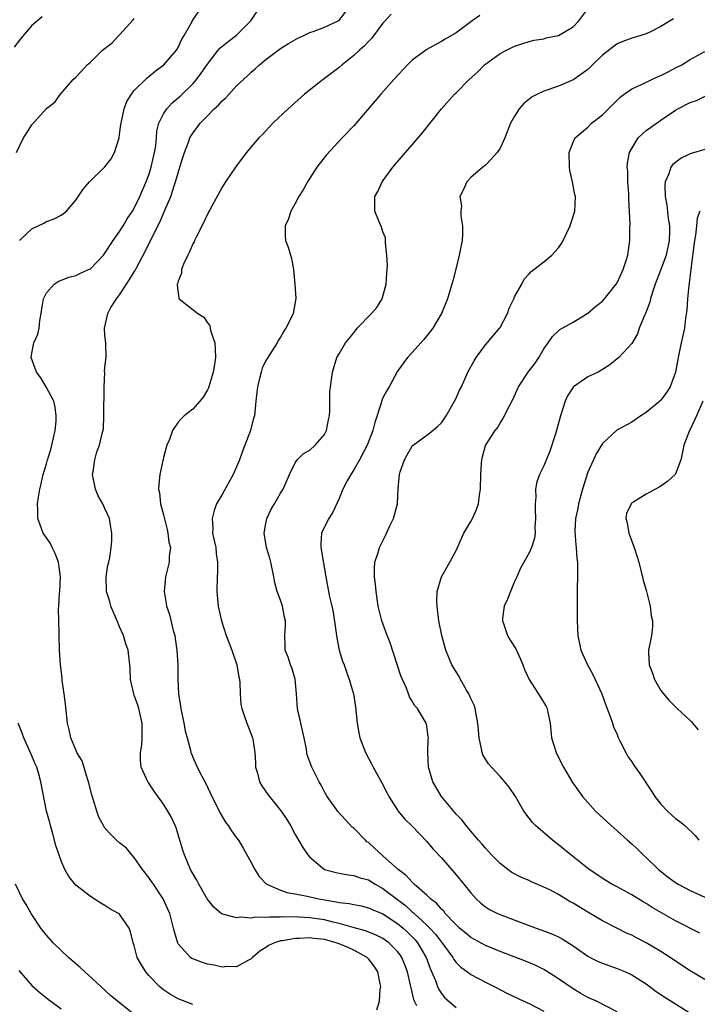
# Model space of a CAD drawing. Units: inches. Extents: x 2562000 to 2565000, y 1539000 to 1542000.
# Drawn here: x 2563729 to 2563822, y 1539135 to 1539269 of the extents above; entities that cross this region are included whole.
import ezdxf

# ---------------------------------------------------------------- set-up
doc = ezdxf.new("R2010")
doc.units = ezdxf.units.IN
doc.header["$MEASUREMENT"] = 0
doc.layers.add('LD25621539_2ft', color=93, linetype='Continuous')

msp = doc.modelspace()

# ---------------------------------------------------------------- linework, layer by layer
at = {"layer": 'LD25621539_2ft'}
for points, elevation in [([(2563729.31, 1539239), (2563731, 1539240.59), (2563732.64, 1539241.36), (2563733, 1539241.57), (2563734.06, 1539241.94), (2563735, 1539242.46), (2563735.33, 1539242.67), (2563735.73, 1539243), (2563737, 1539244.48), (2563738.01, 1539245.99), (2563738.86, 1539247), (2563740.97, 1539249.03), (2563741.84, 1539250.16), (2563742.32, 1539251), (2563742.87, 1539252.87), (2563742.92, 1539253), (2563743, 1539253.46), (2563743.18, 1539254.82), (2563743.19, 1539255), (2563743.62, 1539257), (2563744, 1539258), (2563744.62, 1539259), (2563745, 1539259.47), (2563746.77, 1539261.23), (2563747, 1539261.39), (2563747.86, 1539262.14), (2563749.06, 1539263), (2563750.79, 1539265), (2563751, 1539265.36), (2563751.5, 1539266.5), (2563751.82, 1539267), (2563752.9, 1539268.9), (2563752.96, 1539269.04), (2563753.77, 1539270.23)], 8036), ([(2563778.18, 1539133.82), (2563778.51, 1539135), (2563778.6, 1539136.6), (2563778.69, 1539137), (2563778.63, 1539137.37), (2563778.29, 1539139), (2563777.78, 1539139.79), (2563777, 1539140.81), (2563776.83, 1539141), (2563775, 1539141.99), (2563774.32, 1539142.32), (2563773, 1539142.87), (2563772.6, 1539143), (2563771, 1539143.42), (2563769.57, 1539143.57), (2563769, 1539143.66), (2563767.57, 1539143.57), (2563767, 1539143.58), (2563765.27, 1539143.27), (2563765, 1539143.25), (2563764.16, 1539143), (2563763.36, 1539142.64), (2563763, 1539142.36), (2563762.15, 1539141.85), (2563761.17, 1539141), (2563761, 1539140.81), (2563760.63, 1539140.63), (2563759, 1539139.69), (2563757.74, 1539139.74), (2563757, 1539139.67), (2563755.93, 1539139.93), (2563755, 1539140.08), (2563754.31, 1539140.31), (2563753, 1539140.78), (2563752.86, 1539140.86), (2563752.67, 1539141), (2563751, 1539142.87), (2563750.95, 1539142.95), (2563750.48, 1539144.48), (2563750.37, 1539145), (2563749.85, 1539147), (2563749.6, 1539147.6), (2563748.97, 1539149), (2563747.62, 1539151), (2563747.38, 1539151.38), (2563747, 1539151.92), (2563746.12, 1539153), (2563745, 1539154.66), (2563744.68, 1539155), (2563743.93, 1539155.93), (2563743, 1539156.64), (2563742.58, 1539157), (2563741.78, 1539157.78), (2563741, 1539158.68), (2563740.78, 1539159), (2563740.16, 1539160.16), (2563739.88, 1539161), (2563739.4, 1539162.6), (2563739.2, 1539163.2), (2563738.74, 1539165), (2563738.59, 1539165.41), (2563737.86, 1539167.86), (2563737.17, 1539169), (2563737, 1539169.37), (2563736.32, 1539171), (2563736.12, 1539172.12), (2563735.87, 1539173), (2563735.6, 1539175.6), (2563735.43, 1539177), (2563735.16, 1539178.84), (2563735.14, 1539179.14), (2563735, 1539180.31), (2563734.93, 1539181), (2563734.8, 1539183), (2563734.72, 1539185), (2563734.73, 1539185.27), (2563734.67, 1539187), (2563734.65, 1539188.65), (2563734.69, 1539189), (2563734.78, 1539190.78), (2563734.82, 1539191), (2563734.91, 1539193), (2563734.65, 1539195), (2563734.21, 1539196.21), (2563733.8, 1539197), (2563733.55, 1539197.55), (2563732.56, 1539199), (2563732.13, 1539200.13), (2563731.83, 1539201), (2563731.83, 1539202.17), (2563731.79, 1539203), (2563731.9, 1539203.9), (2563732.1, 1539205), (2563732.28, 1539205.72), (2563732.54, 1539207), (2563733, 1539208.47), (2563733.14, 1539209), (2563733.58, 1539210.42), (2563733.73, 1539211), (2563734.18, 1539213), (2563734.31, 1539214.31), (2563734.33, 1539215), (2563734.21, 1539216.21), (2563734, 1539217), (2563733, 1539218.89), (2563732.22, 1539220.22), (2563731.63, 1539221), (2563730.91, 1539223), (2563731, 1539223.59), (2563731.27, 1539225), (2563731.82, 1539226.18), (2563732.01, 1539227), (2563732.07, 1539228.07), (2563732.27, 1539229), (2563732.36, 1539229.64), (2563732.6, 1539231), (2563733, 1539231.81), (2563734.07, 1539233), (2563734.62, 1539233.38), (2563736.05, 1539233.95), (2563737, 1539234.2), (2563737.54, 1539234.46), (2563738.74, 1539235), (2563739, 1539235.13), (2563740.78, 1539237), (2563741, 1539237.27), (2563742.1, 1539239), (2563743, 1539240.23), (2563743.48, 1539241), (2563744.04, 1539241.96), (2563744.77, 1539243), (2563745, 1539243.39), (2563745.75, 1539245), (2563746.12, 1539245.88), (2563746.62, 1539247), (2563747, 1539247.97), (2563747.33, 1539249), (2563747.78, 1539251), (2563747.93, 1539251.93), (2563748.03, 1539253), (2563748.09, 1539253.91), (2563748.36, 1539255), (2563749, 1539256.3), (2563749.45, 1539257), (2563750.2, 1539257.8), (2563751, 1539258.48), (2563751.27, 1539258.73), (2563753, 1539260.41), (2563753.52, 1539261), (2563754.16, 1539261.84), (2563755, 1539263.09), (2563756.47, 1539265), (2563756.71, 1539265.29), (2563757.82, 1539266.18), (2563759, 1539267.04), (2563760.92, 1539269), (2563761.75, 1539270.25)], 8034), ([(2563783.62, 1539134.38), (2563783.32, 1539135), (2563783.22, 1539135.22), (2563783, 1539136.24), (2563782.84, 1539136.84), (2563782.78, 1539137.22), (2563782.36, 1539139), (2563781.99, 1539139.99), (2563781.58, 1539141), (2563781.35, 1539141.35), (2563781, 1539141.8), (2563779.8, 1539143), (2563779, 1539143.56), (2563778.05, 1539144.05), (2563776.61, 1539144.61), (2563774.93, 1539145.07), (2563773, 1539145.62), (2563772.19, 1539145.81), (2563771, 1539146.11), (2563769, 1539146.42), (2563767.49, 1539146.51), (2563765.47, 1539146.53), (2563765, 1539146.5), (2563763.49, 1539146.51), (2563763, 1539146.45), (2563761.52, 1539146.48), (2563761, 1539146.37), (2563759.51, 1539146.49), (2563759, 1539146.38), (2563757.09, 1539146.91), (2563757, 1539146.91), (2563756.88, 1539147), (2563755.87, 1539147.87), (2563754.99, 1539148.99), (2563753.84, 1539151), (2563753.56, 1539151.56), (2563753, 1539152.46), (2563752.71, 1539153), (2563751.85, 1539155), (2563751.63, 1539155.63), (2563751.25, 1539157), (2563750.71, 1539158.71), (2563750.6, 1539159), (2563750.11, 1539160.11), (2563749.61, 1539161), (2563749, 1539161.96), (2563747.7, 1539163.7), (2563747, 1539164.82), (2563746.92, 1539164.92), (2563745.95, 1539167), (2563745.85, 1539167.85), (2563745.85, 1539169), (2563746.02, 1539169.98), (2563746.1, 1539171), (2563746.07, 1539172.07), (2563746.09, 1539173), (2563745.79, 1539174.21), (2563745.61, 1539175), (2563745.48, 1539175.48), (2563745, 1539176.84), (2563744.93, 1539177), (2563744.49, 1539179), (2563744.46, 1539180.46), (2563744.41, 1539181), (2563744.19, 1539183), (2563743.87, 1539183.87), (2563743.55, 1539185), (2563743, 1539186.16), (2563742.66, 1539187), (2563741.79, 1539189), (2563741.64, 1539189.64), (2563741.2, 1539191), (2563741.21, 1539191.21), (2563741.16, 1539193), (2563741.41, 1539194.59), (2563741.52, 1539195), (2563741.65, 1539195.65), (2563741.85, 1539197), (2563741.92, 1539197.92), (2563741.95, 1539199), (2563741.8, 1539199.8), (2563741.61, 1539201), (2563741, 1539202.37), (2563740.7, 1539203), (2563740.06, 1539204.06), (2563739.68, 1539205), (2563739.31, 1539207), (2563739.39, 1539207.39), (2563739.6, 1539209), (2563739.89, 1539210.11), (2563740.25, 1539211), (2563740.61, 1539212.61), (2563740.78, 1539213.22), (2563740.84, 1539215), (2563740.89, 1539219), (2563740.96, 1539220.96), (2563740.95, 1539221.05), (2563741, 1539221.66), (2563741.16, 1539223), (2563741.12, 1539225), (2563741, 1539225.99), (2563740.93, 1539227), (2563741.39, 1539229), (2563741.82, 1539229.82), (2563742.56, 1539231), (2563743, 1539231.57), (2563743.94, 1539233), (2563744.37, 1539233.63), (2563745, 1539234.71), (2563745.12, 1539234.88), (2563745.34, 1539235.34), (2563746.51, 1539237.49), (2563747, 1539238.53), (2563747.16, 1539238.84), (2563747.44, 1539239.44), (2563748.5, 1539241.5), (2563749, 1539242.69), (2563749.11, 1539242.89), (2563749.24, 1539243.24), (2563749.99, 1539245), (2563750.45, 1539246.45), (2563750.65, 1539247), (2563751, 1539248.25), (2563751.25, 1539249), (2563751.65, 1539250.35), (2563751.87, 1539251), (2563752.41, 1539252.41), (2563752.61, 1539253), (2563752.74, 1539253.26), (2563753, 1539253.67), (2563753.59, 1539254.41), (2563754.02, 1539255), (2563755, 1539256.04), (2563755.94, 1539257), (2563756.51, 1539257.49), (2563757, 1539258.09), (2563757.5, 1539258.5), (2563759, 1539260.12), (2563759.93, 1539261), (2563760.5, 1539261.5), (2563761, 1539262.01), (2563761.54, 1539262.46), (2563762.13, 1539263), (2563763, 1539263.71), (2563765, 1539265.21), (2563766.1, 1539265.9), (2563767.35, 1539266.65), (2563768.16, 1539267), (2563769, 1539267.4), (2563769.6, 1539267.6), (2563771, 1539268.15), (2563772.89, 1539269), (2563773, 1539269.07), (2563774.49, 1539271)], 8032), ([(2563780.1, 1539269.9), (2563779.31, 1539269), (2563779, 1539268.68), (2563777.42, 1539266.58), (2563777, 1539266.19), (2563776.44, 1539265.56), (2563775.77, 1539265), (2563775, 1539264.25), (2563773.4, 1539263), (2563773, 1539262.64), (2563770.81, 1539261), (2563768.27, 1539259), (2563766.02, 1539257), (2563763.95, 1539255), (2563762.52, 1539253.48), (2563762.04, 1539253), (2563761, 1539251.79), (2563760.33, 1539251), (2563759.77, 1539250.23), (2563758.82, 1539249), (2563757.46, 1539247), (2563757, 1539246.29), (2563755, 1539242.59), (2563754.53, 1539241.47), (2563753.45, 1539239.45), (2563753.24, 1539239), (2563753.18, 1539238.82), (2563753, 1539238.53), (2563752.56, 1539237.44), (2563752.31, 1539237), (2563751.73, 1539235.73), (2563751.48, 1539235), (2563751.46, 1539234.54), (2563751, 1539233.44), (2563750.92, 1539233.08), (2563750.88, 1539233), (2563750.86, 1539232.86), (2563751.08, 1539231.08), (2563751.13, 1539231), (2563753.67, 1539229), (2563754.51, 1539228.51), (2563755, 1539227.73), (2563755.35, 1539227.35), (2563755.39, 1539227), (2563755.46, 1539226.54), (2563756, 1539225), (2563756.07, 1539224.07), (2563756.09, 1539223), (2563755.96, 1539222.04), (2563755.78, 1539221), (2563755.19, 1539219), (2563755.14, 1539218.86), (2563755, 1539218.56), (2563754.43, 1539217.57), (2563753.98, 1539217), (2563753, 1539215.93), (2563751.84, 1539215), (2563751.41, 1539214.59), (2563751, 1539214.16), (2563750.25, 1539213), (2563749.8, 1539211.8), (2563749.46, 1539211), (2563749, 1539209.34), (2563748.94, 1539209.06), (2563748.89, 1539208.89), (2563748.5, 1539207), (2563748.34, 1539205.66), (2563748.31, 1539205), (2563748.47, 1539204.47), (2563748.6, 1539203), (2563749, 1539201.49), (2563749.48, 1539199.48), (2563749.61, 1539199), (2563749.73, 1539197.73), (2563749.94, 1539197), (2563749.77, 1539195.77), (2563749.75, 1539195), (2563749.26, 1539193), (2563749.08, 1539191), (2563749.38, 1539189.38), (2563749.42, 1539189), (2563749.84, 1539187.84), (2563750.32, 1539185.68), (2563750.53, 1539185), (2563750.6, 1539184.6), (2563750.83, 1539183), (2563750.97, 1539181), (2563750.98, 1539179), (2563751.05, 1539177), (2563751.34, 1539175.34), (2563751.36, 1539175), (2563751.8, 1539173), (2563751.97, 1539171.97), (2563752.25, 1539171), (2563752.7, 1539169.3), (2563752.75, 1539169), (2563752.81, 1539168.81), (2563753, 1539168.36), (2563753.61, 1539167), (2563754.22, 1539165.78), (2563754.78, 1539164.78), (2563755.59, 1539163), (2563756.24, 1539161.76), (2563756.73, 1539160.73), (2563757.47, 1539159.47), (2563757.85, 1539159), (2563758.29, 1539158.29), (2563759, 1539157.35), (2563759.24, 1539157), (2563759.91, 1539155.91), (2563761, 1539153.96), (2563761.49, 1539153), (2563762.07, 1539152.07), (2563763.04, 1539151.04), (2563763.11, 1539151), (2563765, 1539150.19), (2563765.85, 1539149.85), (2563767, 1539149.68), (2563768.62, 1539149.38), (2563769.22, 1539149.22), (2563770.23, 1539149), (2563772.61, 1539148.61), (2563773, 1539148.51), (2563774.37, 1539148.37), (2563775, 1539148.21), (2563776.02, 1539148.02), (2563777, 1539147.79), (2563777.53, 1539147.53), (2563779, 1539146.94), (2563781, 1539145.62), (2563781.74, 1539145), (2563782.39, 1539144.39), (2563783.39, 1539143.39), (2563783.72, 1539143), (2563784.91, 1539141), (2563785.46, 1539139.46), (2563786.16, 1539137.84), (2563786.45, 1539137), (2563786.62, 1539136.62), (2563787, 1539136.05), (2563787.48, 1539135.48), (2563789, 1539134.16)], 8030), ([(2563811, 1539133.56), (2563808.21, 1539135), (2563807, 1539135.53), (2563806.05, 1539136.05), (2563805, 1539136.68), (2563803, 1539138.08), (2563801.22, 1539139.22), (2563801, 1539139.34), (2563799.88, 1539139.88), (2563798.48, 1539140.48), (2563795, 1539141.82), (2563793, 1539142.63), (2563791, 1539143.71), (2563790.31, 1539144.31), (2563789.48, 1539145), (2563789, 1539145.44), (2563787.52, 1539147), (2563787.3, 1539147.3), (2563787, 1539147.57), (2563786.36, 1539148.36), (2563785.5, 1539149), (2563785, 1539149.48), (2563783.28, 1539151), (2563783.15, 1539151.15), (2563783, 1539151.26), (2563782.19, 1539152.19), (2563781.07, 1539153), (2563779, 1539154.88), (2563778.84, 1539155), (2563777.9, 1539155.9), (2563777, 1539156.68), (2563776.81, 1539156.81), (2563776.59, 1539157), (2563775, 1539158.64), (2563774.8, 1539158.8), (2563772.89, 1539160.89), (2563771.37, 1539163), (2563771, 1539163.62), (2563770.53, 1539164.53), (2563770.26, 1539165), (2563769.26, 1539167), (2563768.66, 1539168.66), (2563768.6, 1539169), (2563768.54, 1539169.46), (2563768.21, 1539171), (2563767.4, 1539174.6), (2563767.33, 1539175), (2563767.19, 1539177), (2563767.02, 1539179.02), (2563766.56, 1539180.56), (2563766.37, 1539181), (2563766.04, 1539182.04), (2563765.65, 1539183), (2563765.61, 1539183.61), (2563765.57, 1539185), (2563765.68, 1539186.32), (2563765.66, 1539187), (2563765.52, 1539187.52), (2563765.27, 1539189), (2563765, 1539189.81), (2563764.55, 1539191), (2563764.2, 1539192.2), (2563764.09, 1539193), (2563763.69, 1539195), (2563763.54, 1539195.54), (2563763.08, 1539197), (2563762.76, 1539199), (2563763, 1539200.31), (2563763.14, 1539201), (2563763.73, 1539202.27), (2563764.17, 1539203), (2563765, 1539204.45), (2563765.34, 1539205), (2563765.63, 1539205.63), (2563766.21, 1539207), (2563767, 1539208.61), (2563767.27, 1539209), (2563768.13, 1539209.87), (2563769, 1539210.34), (2563769.74, 1539211), (2563771, 1539212.45), (2563771.28, 1539213), (2563771.54, 1539214.46), (2563771.67, 1539215), (2563771.74, 1539215.74), (2563771.74, 1539218.26), (2563771.83, 1539219), (2563771.97, 1539219.97), (2563772.09, 1539221), (2563772.69, 1539223), (2563773, 1539223.5), (2563773.88, 1539225), (2563775, 1539226.37), (2563775.49, 1539227), (2563777.45, 1539229), (2563778.16, 1539229.84), (2563778.91, 1539231), (2563779.45, 1539233), (2563779.51, 1539234.49), (2563779.6, 1539235.6), (2563779.54, 1539237), (2563779.34, 1539238.66), (2563779.36, 1539239), (2563779.33, 1539239.33), (2563779, 1539240.16), (2563778.82, 1539240.82), (2563778.48, 1539241.52), (2563777.89, 1539243), (2563777.88, 1539243.88), (2563777.91, 1539245), (2563778.3, 1539245.7), (2563778.87, 1539247), (2563780.36, 1539249), (2563782.06, 1539251), (2563783, 1539252.06), (2563784.36, 1539253.64), (2563787.01, 1539257), (2563788.8, 1539259), (2563789, 1539259.18), (2563790.79, 1539261), (2563791.97, 1539262.03), (2563792.9, 1539263), (2563793, 1539263.09), (2563795, 1539264.54), (2563795.88, 1539265), (2563796.64, 1539265.36), (2563797, 1539265.56), (2563798.11, 1539265.89), (2563799, 1539266.2), (2563799.65, 1539266.35), (2563801, 1539266.57), (2563801.33, 1539266.67), (2563803, 1539267.02), (2563805, 1539268.19), (2563805.77, 1539269), (2563807.16, 1539270.84)], 8026), ([(2563732.43, 1539269.57), (2563731, 1539268.36), (2563729.44, 1539266.56), (2563728.59, 1539265.41)], 8040), ([(2563728.92, 1539251), (2563729.88, 1539253), (2563730.32, 1539253.68), (2563731, 1539254.77), (2563733, 1539257.04), (2563734.12, 1539257.88), (2563734.93, 1539259), (2563736.67, 1539261), (2563737, 1539261.29), (2563737.82, 1539262.18), (2563738.54, 1539263), (2563739, 1539263.37), (2563740.67, 1539265), (2563742, 1539266), (2563742.88, 1539267), (2563743, 1539267.11), (2563744.87, 1539269.13), (2563745, 1539269.33)], 8038), ([(2563792.26, 1539269.74), (2563791.2, 1539269), (2563789, 1539267.37), (2563787.49, 1539266.51), (2563787, 1539266.17), (2563786.23, 1539265.77), (2563785, 1539265.1), (2563783, 1539263.63), (2563782.35, 1539263), (2563780.49, 1539261), (2563778.73, 1539259), (2563777.94, 1539258.06), (2563775, 1539254.66), (2563773.42, 1539253), (2563771.29, 1539250.71), (2563769.98, 1539249), (2563768.68, 1539247), (2563768.07, 1539245.93), (2563767.51, 1539245), (2563767, 1539244.04), (2563766.4, 1539243), (2563766.07, 1539241.93), (2563765.64, 1539241), (2563765.64, 1539239.64), (2563765.68, 1539239), (2563766.05, 1539238.05), (2563766.34, 1539237), (2563766.51, 1539236.51), (2563766.79, 1539235), (2563766.97, 1539233), (2563767.07, 1539231.07), (2563766.73, 1539229), (2563766.5, 1539228.5), (2563765.73, 1539227), (2563765.43, 1539226.57), (2563765, 1539225.79), (2563764.69, 1539225.31), (2563764.53, 1539225), (2563763.15, 1539222.85), (2563763, 1539222.59), (2563762.47, 1539221.53), (2563762.33, 1539221), (2563762.12, 1539220.12), (2563761.83, 1539219), (2563761.77, 1539218.23), (2563761.61, 1539217), (2563761.42, 1539215), (2563761.31, 1539214.69), (2563760.88, 1539213), (2563759.8, 1539210.2), (2563759.38, 1539209), (2563759, 1539208.04), (2563758.51, 1539207), (2563757, 1539204.26), (2563756.25, 1539203), (2563755.91, 1539202.09), (2563755.63, 1539201), (2563755.73, 1539199.73), (2563755.71, 1539199), (2563755.86, 1539198.14), (2563756.13, 1539197), (2563756.21, 1539196.21), (2563756.39, 1539195), (2563756.39, 1539193.61), (2563756.35, 1539193), (2563756.29, 1539191), (2563756.49, 1539189), (2563756.57, 1539188.57), (2563756.93, 1539187), (2563757.55, 1539185), (2563758.32, 1539183), (2563759.03, 1539181), (2563759.3, 1539179.3), (2563759.38, 1539179), (2563759.44, 1539178.56), (2563759.46, 1539177), (2563759.57, 1539175.57), (2563759.69, 1539175), (2563760.08, 1539173.92), (2563760.38, 1539173), (2563760.57, 1539172.57), (2563761.18, 1539171), (2563761.2, 1539170.8), (2563761.49, 1539169), (2563761.58, 1539167.58), (2563761.58, 1539167), (2563761.83, 1539166.17), (2563762.13, 1539165), (2563762.46, 1539164.46), (2563763.26, 1539163.26), (2563765.09, 1539161), (2563765.85, 1539159.85), (2563766.34, 1539159), (2563767, 1539157.78), (2563768.03, 1539156.03), (2563768.74, 1539155), (2563769, 1539154.71), (2563771, 1539153), (2563772.58, 1539152.58), (2563773, 1539152.49), (2563774.26, 1539152.26), (2563775, 1539152.2), (2563775.87, 1539151.87), (2563777, 1539151.58), (2563777.92, 1539151), (2563779, 1539150.42), (2563782.07, 1539148.07), (2563783, 1539147.24), (2563783.14, 1539147.14), (2563783.27, 1539147), (2563785, 1539145.41), (2563785.4, 1539145), (2563786.17, 1539144.17), (2563787.28, 1539142.72), (2563788.53, 1539141), (2563788.69, 1539140.69), (2563789, 1539140.29), (2563789.64, 1539139.64), (2563790.54, 1539139), (2563791, 1539138.66), (2563793, 1539137.6), (2563794.21, 1539137), (2563796.04, 1539136.04), (2563798.27, 1539135), (2563799, 1539134.69), (2563801, 1539133.64)], 8028), ([(2563818.74, 1539269.26), (2563818.26, 1539269), (2563817, 1539268.24), (2563815.46, 1539267.46), (2563815, 1539267.24), (2563814.24, 1539267), (2563813, 1539266.64), (2563811.8, 1539266.2), (2563811, 1539265.88), (2563809, 1539264.31), (2563807.66, 1539263), (2563807, 1539262.37), (2563805.11, 1539261), (2563805, 1539260.93), (2563803, 1539260.09), (2563801, 1539259.39), (2563800.14, 1539259), (2563799.4, 1539258.6), (2563798.28, 1539257.72), (2563797.62, 1539257), (2563797, 1539255.98), (2563796.44, 1539255), (2563795.65, 1539253), (2563795, 1539251.61), (2563794.6, 1539251), (2563793.86, 1539250.14), (2563793, 1539249.29), (2563792.64, 1539249), (2563791, 1539247.59), (2563790.45, 1539247), (2563790.04, 1539246.04), (2563789.52, 1539245), (2563789.72, 1539243.71), (2563789.64, 1539243), (2563789.64, 1539242.36), (2563789.89, 1539241), (2563789.87, 1539239.87), (2563789.81, 1539239), (2563789.42, 1539237), (2563789, 1539235.25), (2563788.54, 1539233.46), (2563787.82, 1539231), (2563787.02, 1539229), (2563785.83, 1539227), (2563785, 1539225.94), (2563784.57, 1539225.43), (2563783, 1539223.68), (2563782.36, 1539223), (2563781, 1539221.11), (2563779.85, 1539219), (2563779.52, 1539218.48), (2563779, 1539217.46), (2563778.86, 1539217.14), (2563778.75, 1539216.75), (2563777.9, 1539214.1), (2563777.62, 1539213), (2563776.86, 1539211), (2563775.79, 1539209), (2563775, 1539207.63), (2563774.6, 1539207), (2563774.11, 1539206.11), (2563773.53, 1539205), (2563773, 1539203.72), (2563772.13, 1539201.87), (2563771.58, 1539201), (2563771, 1539199.83), (2563770.62, 1539199), (2563770.49, 1539197.51), (2563770.51, 1539197), (2563771.2, 1539193), (2563771.71, 1539190.29), (2563772.03, 1539189), (2563772.2, 1539188.2), (2563772.68, 1539184.68), (2563773.01, 1539183.01), (2563773.48, 1539181.48), (2563773.69, 1539181), (2563774.01, 1539180.01), (2563774.4, 1539179), (2563774.97, 1539177), (2563775.24, 1539175.24), (2563775.48, 1539173), (2563775.7, 1539171.7), (2563775.86, 1539171), (2563776.59, 1539169), (2563777.44, 1539167.44), (2563777.65, 1539167), (2563778.85, 1539164.85), (2563779.53, 1539163.53), (2563779.81, 1539163), (2563781.1, 1539161), (2563781.95, 1539159.95), (2563783, 1539158.92), (2563785, 1539156.84), (2563785.84, 1539155.84), (2563787, 1539154.59), (2563789, 1539152.29), (2563790.06, 1539151), (2563791, 1539149.81), (2563791.76, 1539149), (2563792.39, 1539148.39), (2563793, 1539147.92), (2563793.56, 1539147.56), (2563794.66, 1539147), (2563795.25, 1539146.75), (2563798.47, 1539145.53), (2563799.93, 1539145), (2563800.73, 1539144.73), (2563802.18, 1539144.18), (2563803, 1539143.79), (2563803.51, 1539143.51), (2563805, 1539142.56), (2563807, 1539141.17), (2563807.33, 1539141), (2563808.44, 1539140.44), (2563809, 1539140.2), (2563809.87, 1539139.87), (2563811, 1539139.49), (2563812.17, 1539139), (2563813, 1539138.63), (2563815, 1539137.36), (2563816.35, 1539136.35), (2563817.55, 1539135.55), (2563819, 1539134.66), (2563821.23, 1539133.23)], 8024), ([(2563823, 1539137.96), (2563821, 1539139.18), (2563819, 1539140.5), (2563818.27, 1539141), (2563817, 1539141.81), (2563815, 1539142.98), (2563813.66, 1539143.66), (2563813, 1539144.01), (2563812.31, 1539144.31), (2563810.97, 1539144.97), (2563809, 1539145.99), (2563807, 1539147.17), (2563805, 1539148.4), (2563804.61, 1539148.61), (2563803, 1539149.58), (2563801.79, 1539150.21), (2563801, 1539150.6), (2563799.32, 1539151.32), (2563799, 1539151.49), (2563797.92, 1539151.92), (2563796.62, 1539152.62), (2563796.06, 1539153), (2563795, 1539153.84), (2563793.86, 1539155), (2563793, 1539155.93), (2563792.52, 1539156.52), (2563792.08, 1539157), (2563791, 1539158.26), (2563790.68, 1539158.68), (2563790.39, 1539159), (2563789.79, 1539159.79), (2563789, 1539160.59), (2563788.82, 1539160.82), (2563787, 1539162.98), (2563785.82, 1539165), (2563785.24, 1539167), (2563785.15, 1539169), (2563785.19, 1539170.81), (2563785.21, 1539171), (2563785.2, 1539171.2), (2563784.94, 1539172.94), (2563784.78, 1539173.22), (2563783.71, 1539175), (2563783.37, 1539175.37), (2563783, 1539176), (2563782.61, 1539176.61), (2563782.49, 1539177), (2563782.2, 1539177.8), (2563781.65, 1539179), (2563781.46, 1539179.46), (2563780, 1539184), (2563779.59, 1539185), (2563778.84, 1539187), (2563778.36, 1539189), (2563778.06, 1539191), (2563777.98, 1539191.98), (2563777.84, 1539193), (2563777.83, 1539194.17), (2563777.91, 1539195), (2563778.35, 1539196.35), (2563778.52, 1539197), (2563779.35, 1539198.65), (2563779.9, 1539199.9), (2563780.42, 1539201), (2563781, 1539203), (2563781.1, 1539205.1), (2563781.25, 1539207), (2563781.36, 1539207.36), (2563781.94, 1539209), (2563782.32, 1539209.68), (2563783, 1539210.87), (2563783.06, 1539210.94), (2563783.13, 1539211), (2563785, 1539212.37), (2563785.81, 1539213), (2563786.46, 1539213.54), (2563787, 1539214.08), (2563787.38, 1539214.62), (2563787.62, 1539215), (2563788.8, 1539217), (2563789, 1539217.41), (2563789.48, 1539218.52), (2563789.73, 1539219), (2563790.34, 1539220.34), (2563790.62, 1539221), (2563791.46, 1539222.54), (2563791.74, 1539223), (2563793, 1539224.71), (2563794.07, 1539225.93), (2563794.93, 1539227), (2563795, 1539227.11), (2563796.02, 1539229), (2563796.27, 1539229.73), (2563796.88, 1539231), (2563797, 1539231.3), (2563797.98, 1539233), (2563798.29, 1539233.71), (2563799, 1539234.44), (2563799.26, 1539234.74), (2563799.64, 1539235), (2563801, 1539236.05), (2563802.07, 1539237), (2563802.53, 1539237.47), (2563803, 1539237.98), (2563803.42, 1539238.58), (2563803.65, 1539239), (2563804.59, 1539241), (2563804.68, 1539241.32), (2563805.24, 1539243), (2563805.32, 1539245), (2563805.24, 1539245.24), (2563804.91, 1539247), (2563804.56, 1539248.56), (2563804.51, 1539249), (2563804.47, 1539251), (2563805, 1539252.41), (2563805.28, 1539253), (2563807, 1539254.49), (2563807.53, 1539255), (2563809, 1539256.15), (2563811, 1539258.17), (2563811.43, 1539258.57), (2563811.98, 1539259), (2563813, 1539259.71), (2563814.27, 1539260.27), (2563815.75, 1539261), (2563816.61, 1539261.39), (2563817, 1539261.54), (2563817.97, 1539262.03), (2563819, 1539262.59), (2563819.84, 1539263), (2563821, 1539263.7), (2563823, 1539264.81)], 8022), ([(2563822.3, 1539144.3), (2563819, 1539145.99), (2563817.08, 1539147.08), (2563815.82, 1539147.82), (2563815, 1539148.34), (2563814.58, 1539148.58), (2563813, 1539149.55), (2563811, 1539150.64), (2563810.31, 1539151), (2563809.49, 1539151.49), (2563807.21, 1539153), (2563804.67, 1539155), (2563803, 1539156.38), (2563802.19, 1539157), (2563799.84, 1539159), (2563799.44, 1539159.44), (2563799, 1539160.03), (2563798.25, 1539161), (2563797.1, 1539163), (2563796.25, 1539164.25), (2563795.65, 1539165), (2563795, 1539165.7), (2563793.83, 1539167), (2563793.45, 1539167.45), (2563792.66, 1539168.66), (2563792.55, 1539169), (2563792.49, 1539169.51), (2563792.13, 1539171), (2563792.04, 1539172.04), (2563791.99, 1539173), (2563791.74, 1539174.26), (2563791.61, 1539175), (2563791.45, 1539175.45), (2563791, 1539176.4), (2563790.83, 1539176.83), (2563790.75, 1539177), (2563790.37, 1539177.63), (2563789.6, 1539179), (2563789.4, 1539179.4), (2563788.42, 1539181), (2563787.59, 1539183), (2563787.04, 1539185), (2563786.62, 1539187), (2563786.4, 1539189), (2563786.36, 1539189.64), (2563786.43, 1539191), (2563786.99, 1539193), (2563788.16, 1539195), (2563789, 1539196.62), (2563790.07, 1539199), (2563791, 1539200.57), (2563791.23, 1539201), (2563791.8, 1539202.2), (2563792.04, 1539203), (2563792.18, 1539204.18), (2563792.35, 1539205), (2563792.38, 1539207), (2563792.49, 1539208.49), (2563792.5, 1539209), (2563792.59, 1539209.41), (2563793.03, 1539210.97), (2563794.35, 1539213), (2563794.64, 1539213.36), (2563795, 1539214.01), (2563795.4, 1539214.6), (2563795.62, 1539215), (2563796.16, 1539216.16), (2563796.75, 1539217.25), (2563797.53, 1539219), (2563798.87, 1539221), (2563799, 1539221.15), (2563799.79, 1539222.21), (2563800.3, 1539223), (2563801, 1539224.19), (2563801.58, 1539225), (2563802.16, 1539225.84), (2563803, 1539226.63), (2563803.2, 1539226.8), (2563805, 1539227.84), (2563807, 1539229.05), (2563808.06, 1539229.94), (2563809, 1539230.7), (2563809.28, 1539231), (2563810.88, 1539233), (2563811, 1539233.2), (2563811.84, 1539235), (2563812.27, 1539236.27), (2563812.49, 1539237), (2563812.77, 1539239), (2563812.75, 1539240.75), (2563812.78, 1539241.22), (2563812.62, 1539244.62), (2563812.63, 1539245), (2563812.59, 1539245.41), (2563812.49, 1539247), (2563812.46, 1539248.46), (2563812.39, 1539249), (2563812.43, 1539249.57), (2563812.7, 1539251), (2563813, 1539251.58), (2563813.91, 1539253), (2563815, 1539254), (2563815.57, 1539254.43), (2563817, 1539255.41), (2563819, 1539256.81), (2563819.33, 1539257), (2563821, 1539257.84), (2563821.86, 1539258.14), (2563823.22, 1539258.78)], 8020), ([(2563823, 1539251.42), (2563821.12, 1539250.88), (2563821, 1539250.83), (2563819.76, 1539250.24), (2563818.63, 1539249.37), (2563818.37, 1539249), (2563818.08, 1539248.08), (2563817.58, 1539247), (2563817.52, 1539246.48), (2563817.59, 1539245), (2563817.82, 1539243.82), (2563817.99, 1539242.01), (2563818.15, 1539241), (2563818.16, 1539240.16), (2563818.13, 1539239), (2563817.71, 1539237), (2563817, 1539235.03), (2563816.2, 1539233), (2563815.79, 1539231.79), (2563815.57, 1539231), (2563815.46, 1539230.54), (2563814.88, 1539229), (2563814.75, 1539228.75), (2563814.02, 1539227), (2563813.78, 1539226.22), (2563813, 1539224.9), (2563811.24, 1539223), (2563810.03, 1539221.97), (2563809, 1539221.37), (2563808.8, 1539221.2), (2563808.41, 1539221), (2563807, 1539220.33), (2563805.03, 1539218.97), (2563804.25, 1539217.75), (2563803.93, 1539217), (2563803.29, 1539215), (2563802.79, 1539213.21), (2563802.57, 1539212.57), (2563801.82, 1539210.18), (2563801, 1539208.17), (2563800.41, 1539207), (2563800.02, 1539205.98), (2563799.83, 1539205), (2563799.9, 1539203.9), (2563799.79, 1539203), (2563799.8, 1539202.2), (2563799.87, 1539201), (2563799.78, 1539199.78), (2563799.79, 1539199), (2563799.7, 1539198.3), (2563799.3, 1539197), (2563799, 1539196.28), (2563797.82, 1539194.18), (2563797.3, 1539193), (2563797, 1539192.36), (2563796.42, 1539191), (2563796.02, 1539189.98), (2563795.58, 1539189), (2563795.36, 1539187.36), (2563795.32, 1539187), (2563795.52, 1539186.48), (2563796.01, 1539185), (2563796.37, 1539184.37), (2563797.15, 1539183.15), (2563797.78, 1539181.78), (2563798.12, 1539181), (2563798.36, 1539180.36), (2563798.98, 1539179), (2563800.55, 1539176.55), (2563801.31, 1539175.31), (2563801.45, 1539175), (2563801.55, 1539174.45), (2563801.88, 1539173), (2563802.06, 1539171), (2563802.66, 1539169), (2563802.78, 1539168.78), (2563803.68, 1539167), (2563804.92, 1539164.92), (2563805.74, 1539163.74), (2563806.3, 1539163), (2563807, 1539162.17), (2563808.07, 1539161), (2563810.19, 1539159), (2563811, 1539158.3), (2563812.44, 1539157), (2563813, 1539156.52), (2563813.79, 1539155.79), (2563814.58, 1539155), (2563815, 1539154.63), (2563816.66, 1539153), (2563817.98, 1539151.98), (2563819, 1539151.21), (2563819.34, 1539151), (2563821, 1539150.13), (2563823, 1539149.24)], 8018), ([(2563822.33, 1539243), (2563821.97, 1539242.03), (2563821.88, 1539241), (2563821.73, 1539239.73), (2563821.58, 1539239), (2563821.08, 1539235.08), (2563820.87, 1539233.13), (2563820.8, 1539232.81), (2563820.65, 1539231), (2563820.55, 1539229.45), (2563820.38, 1539228.38), (2563820.22, 1539227), (2563819.77, 1539225), (2563819.46, 1539223.46), (2563819.34, 1539223), (2563819, 1539221), (2563818.27, 1539219), (2563817.78, 1539218.22), (2563817, 1539217.15), (2563816.84, 1539217), (2563815, 1539215.49), (2563814.25, 1539215), (2563813, 1539214.15), (2563810.95, 1539213.05), (2563809, 1539211.22), (2563808.16, 1539209.84), (2563807.76, 1539209), (2563807, 1539207.33), (2563806.29, 1539205), (2563805.73, 1539203), (2563805.64, 1539202.36), (2563805.33, 1539201), (2563805.24, 1539199.24), (2563805.35, 1539197.35), (2563805.41, 1539197), (2563805.51, 1539195.51), (2563805.58, 1539195), (2563805.59, 1539194.41), (2563805.58, 1539193), (2563805.53, 1539191.53), (2563805.53, 1539189.53), (2563805.56, 1539187), (2563805.65, 1539185), (2563806.07, 1539183), (2563806.95, 1539181), (2563807.68, 1539179.68), (2563808.94, 1539177), (2563809.48, 1539175.48), (2563810.07, 1539173.93), (2563810.36, 1539173), (2563810.5, 1539172.5), (2563811, 1539171.44), (2563811.12, 1539171.12), (2563811.4, 1539170.6), (2563812.18, 1539169), (2563812.47, 1539168.47), (2563813, 1539167.73), (2563813.29, 1539167.29), (2563814.11, 1539166.11), (2563815.73, 1539163.73), (2563816.17, 1539163), (2563817, 1539161.95), (2563817.89, 1539161), (2563819, 1539159.99), (2563819.58, 1539159.58), (2563820.26, 1539159), (2563821.66, 1539157.66), (2563822.19, 1539157)], 8016), ([(2563822.74, 1539217), (2563821.86, 1539215), (2563821, 1539213.16), (2563820.91, 1539213), (2563820.15, 1539211), (2563819.93, 1539210.07), (2563819.74, 1539209), (2563819, 1539207.1), (2563818.94, 1539207), (2563817.93, 1539206.07), (2563817, 1539205.39), (2563816.74, 1539205.26), (2563815, 1539204.3), (2563813.15, 1539203.15), (2563813, 1539203.07), (2563812.91, 1539203), (2563812.31, 1539201.69), (2563812.2, 1539201), (2563812.39, 1539200.39), (2563812.62, 1539199), (2563813, 1539197.87), (2563813.34, 1539197), (2563813.74, 1539195.74), (2563813.96, 1539195), (2563814.31, 1539193.69), (2563814.47, 1539193), (2563814.55, 1539192.55), (2563815.01, 1539190.99), (2563815.54, 1539189), (2563815.68, 1539187.68), (2563815.84, 1539187), (2563815.84, 1539186.16), (2563815.7, 1539185), (2563815.32, 1539183), (2563815.32, 1539182.68), (2563815.4, 1539181), (2563815.83, 1539179.83), (2563816.1, 1539179), (2563817, 1539177.49), (2563817.36, 1539177), (2563818.12, 1539176.12), (2563819, 1539175.23), (2563819.2, 1539175), (2563821, 1539173.37), (2563821.18, 1539173.18), (2563822.1, 1539172.1)], 8014), ([(2563753, 1539134.57), (2563751, 1539135.35), (2563749.94, 1539135.94), (2563749, 1539136.54), (2563748.75, 1539136.75), (2563748.46, 1539137), (2563747, 1539138.53), (2563746.57, 1539139), (2563745.98, 1539139.98), (2563745.4, 1539141), (2563745, 1539142.61), (2563744.86, 1539143), (2563744.48, 1539144.48), (2563744.29, 1539145), (2563743, 1539146.88), (2563742.86, 1539147), (2563741.65, 1539147.65), (2563741, 1539148.09), (2563740.42, 1539148.42), (2563739, 1539149.31), (2563737, 1539150.87), (2563736.06, 1539152.06), (2563735.53, 1539153), (2563735, 1539154.17), (2563734.3, 1539156.3), (2563733.88, 1539157.88), (2563733.53, 1539159), (2563733.44, 1539159.44), (2563733.01, 1539161), (2563732.25, 1539165), (2563731.96, 1539166.04), (2563731.66, 1539167), (2563731.46, 1539167.46), (2563730.88, 1539168.88), (2563729.89, 1539171), (2563729.66, 1539171.66), (2563729.15, 1539173)], 8036), ([(2563746.2, 1539132.2), (2563742.7, 1539135), (2563741.77, 1539135.77), (2563740.41, 1539137), (2563737.61, 1539139.61), (2563736.01, 1539141), (2563735, 1539141.95), (2563733.92, 1539143), (2563733, 1539144.03), (2563732.25, 1539145), (2563730.9, 1539147), (2563730.22, 1539148.22), (2563729.74, 1539149), (2563728.76, 1539151)], 8038), ([(2563729.22, 1539139.22), (2563731, 1539137.17), (2563732.16, 1539136.16), (2563733.26, 1539135.26), (2563733.59, 1539135), (2563735, 1539133.96)], 8040)]:
    msp.add_lwpolyline(points, dxfattribs=dict(at, elevation=elevation))

doc.saveas('drawing.dxf')
